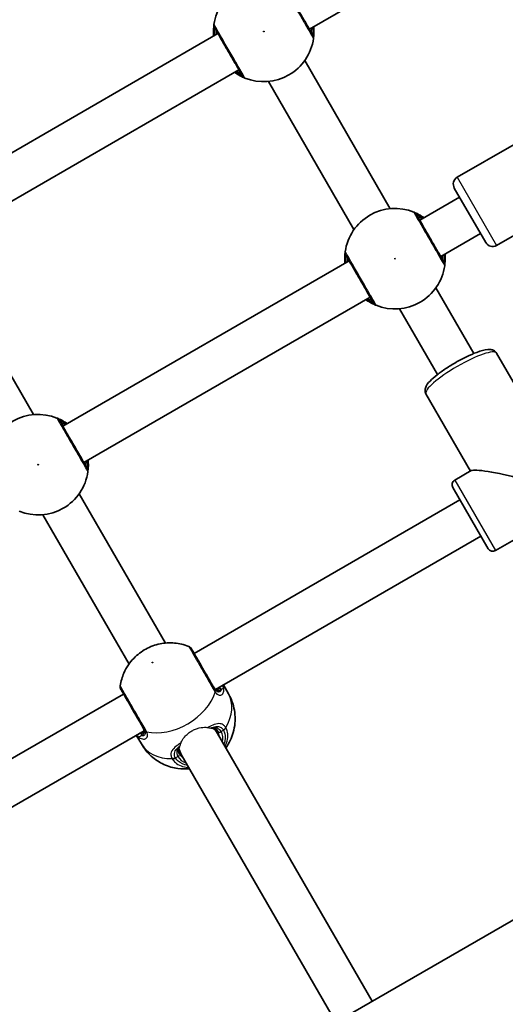
# Model space of a CAD drawing. Units: millimetres. Extents: x -4687 to 4897, y -4281 to 4578.
# Drawn here: x 2125 to 2310, y 1110 to 1486 of the extents above; entities that cross this region are included whole.
import ezdxf

# ---------------------------------------------------------------- set-up
doc = ezdxf.new("R2010")
doc.units = ezdxf.units.MM
doc.layers.add('Widoczne (ISO)', color=7, linetype='Continuous', lineweight=35)
doc.layers.add('Widoczne wąskie (ISO)', color=7, linetype='Continuous', lineweight=25)

msp = doc.modelspace()

# ---------------------------------------------------------------- linework, layer by layer
at = {"layer": 'Widoczne (ISO)'}
for p, q in [((2235.1, 1481.91), (2250.3, 1490.68)), ((2091.14, 1417.27), (2200.25, 1480.27)), ((2265.91, 1413.55), (2233.31, 1470.02)), ((2099.14, 1403.41), (2208.25, 1466.41)), ((2252.05, 1405.55), (2219.45, 1462.02)), ((2313.05, 1438), (2291.4, 1425.5)), ((2302.3, 1400.62), (2290.3, 1421.4)), ((2277.1, 1409.16), (2292.3, 1417.94)), ((2328.05, 1412.02), (2306.4, 1399.52)), ((2285.1, 1395.31), (2300.3, 1404.08)), ((2141.14, 1330.66), (2250.25, 1393.66)), ((2097.34, 1391.52), (2129.94, 1335.05)), ((2297.77, 1358.36), (2283.31, 1383.42)), ((2149.14, 1316.81), (2258.25, 1379.81)), ((2283.91, 1350.36), (2269.45, 1375.42)), ((2306.35, 1358.51), (2323.35, 1329.06)), ((2279.5, 1343.01), (2296.5, 1313.56)), ((2296.77, 1313.71), (2290.44, 1310.06)), ((2303.21, 1283.94), (2289.71, 1307.32)), ((2147.34, 1304.92), (2180.21, 1247.99)), ((2191.14, 1244.06), (2292.46, 1302.56)), ((2133.48, 1296.92), (2166.35, 1239.99)), ((2199.34, 1230.32), (2300.46, 1288.7)), ((2314.04, 1287.88), (2305.94, 1283.21)), ((1184.28, 490.99), (2504.1, 1252.99)), ((2202.3, 1232.03), (2204.23, 1228.69)), ((2062.96, 1170.06), (2164.29, 1228.56)), ((2070.96, 1156.2), (2172.08, 1214.59)), ((2169.13, 1212.88), (2171.06, 1209.54)), ((2199, 1215.44), (2200.09, 1213.55)), ((2200.09, 1213.55), (2259.02, 1111.49)), ((2185.14, 1207.44), (2186.23, 1205.55)), ((2186.23, 1205.55), (2245.16, 1103.49))]:
    msp.add_line(p, q, dxfattribs=at)
for centre, radius, start, end in [((2217.68, 1481.09), 19.15, 67.9796, 172.0204), ((2217.68, 1481.09), 19.15, 247.9796, 352.0204), ((2292.9, 1422.9), 3, 120, 210), ((2267.68, 1394.48), 19.15, 67.9796, 172.0204), ((2304.9, 1402.12), 3, 210, 300), ((2267.68, 1394.48), 19.15, 247.9796, 352.0204), ((2131.71, 1315.98), 19.15, 67.9796, 172.0204), ((2131.71, 1315.98), 19.15, 247.9796, 352.0204), ((2291.44, 1308.32), 2, 120, 210), ((2304.94, 1284.94), 2, 210, 300), ((2188.37, 1244.84), 2, 30, 68.1493), ((2164.99, 1231.34), 2, 171.8507, 210)]:
    msp.add_arc(centre, radius, start, end, dxfattribs=at)
for centre, major_axis, ratio, start_param, end_param in [((2317.68, 1307.88), (-21.07, 5.65), 0.099594, 4.811656, 6.183919), ((2193.16, 1209.55), (6.93, 4), 0.899684, 0, 0.375638), ((2193.16, 1209.55), (6.93, 4), 0.899684, 2.765955, 3.141593)]:
    msp.add_ellipse(centre, major_axis=major_axis, ratio=ratio, start_param=start_param, end_param=end_param, dxfattribs=at)
for points, knots in [([(2236.38, 1479.7), (2236.36, 1479.74), (2236.3, 1479.84), (2236.07, 1480.24), (2235.84, 1480.63), (2235.15, 1481.83), (2234.63, 1482.72), (2233.4, 1484.85), (2232.67, 1486.11), (2231.09, 1488.85), (2230.23, 1490.34), (2228.61, 1493.15), (2227.86, 1494.46), (2226.58, 1496.67), (2226.11, 1497.49), (2225.87, 1497.9), (2225.84, 1497.95), (2225.82, 1497.98)], [0, 0, 0, 0, 0.206308, 0.206308, 0.5364, 0.5364, 0.96552, 0.96552, 1.422771, 1.422771, 1.925821, 1.925821, 2.446576, 2.446576, 3.038238, 3.038238, 3.174755, 3.174755, 3.174755, 3.174755]), ([(2198.71, 1483.75), (2198.71, 1483.69), (2198.69, 1483.58), (2198.64, 1483.14), (2198.59, 1482.71), (2198.52, 1481.46), (2198.51, 1480.57), (2198.6, 1479.48), (2198.6, 1479.4), (2198.61, 1479.32)], [0, 0, 0, 0, 0.165681, 0.165681, 0.4307707, 0.4307707, 0.7633729, 0.7633729, 0.7893694, 0.7893694, 0.7893694, 0.7893694]), ([(2198.98, 1482.48), (2198.99, 1482.45), (2199.02, 1482.4), (2199.25, 1482.01), (2199.72, 1481.19), (2201.06, 1478.87), (2201.91, 1477.4), (2203.71, 1474.29), (2204.64, 1472.67), (2206.35, 1469.7), (2207.13, 1468.35), (2208.4, 1466.15), (2208.89, 1465.3), (2209.38, 1464.46), (2209.5, 1464.26), (2209.53, 1464.2)], [0, 0, 0, 0, 0.129537, 0.129537, 0.725375, 0.725375, 1.299703, 1.299703, 1.842753, 1.842753, 2.356937, 2.356937, 2.86021, 2.86021, 3.174755, 3.174755, 3.174755, 3.174755]), ([(2236.64, 1478.43), (2236.65, 1478.48), (2236.67, 1478.59), (2236.72, 1479.04), (2236.77, 1479.46), (2236.84, 1480.71), (2236.85, 1481.61), (2236.76, 1482.7), (2236.75, 1482.78), (2236.75, 1482.86)], [0, 0, 0, 0, 0.1656807, 0.1656807, 0.4307699, 0.4307699, 0.7633722, 0.7633722, 0.7893694, 0.7893694, 0.7893694, 0.7893694]), ([(2206.61, 1465.46), (2207.13, 1465.09), (2207.64, 1464.77), (2208.91, 1464.04), (2209.58, 1463.73), (2210.26, 1463.43), (2210.43, 1463.36), (2210.5, 1463.33)], [2.6169954, 2.6169954, 2.6169954, 2.6169954, 2.8233931, 2.8233931, 3.1821449, 3.1821449, 3.4063648, 3.4063648, 3.4063648, 3.4063648]), ([(2278.75, 1410.11), (2278.22, 1410.48), (2277.72, 1410.8), (2276.45, 1411.53), (2275.78, 1411.84), (2275.09, 1412.14), (2274.92, 1412.21), (2274.86, 1412.24)], [2.6168682, 2.6168682, 2.6168682, 2.6168682, 2.8232659, 2.8232659, 3.1820177, 3.1820177, 3.4062376, 3.4062376, 3.4062376, 3.4062376]), ([(2286.38, 1393.09), (2286.36, 1393.13), (2286.3, 1393.23), (2286.07, 1393.64), (2285.84, 1394.03), (2285.15, 1395.23), (2284.63, 1396.12), (2283.4, 1398.25), (2282.67, 1399.51), (2281.09, 1402.25), (2280.23, 1403.74), (2278.61, 1406.54), (2277.86, 1407.85), (2276.58, 1410.07), (2276.11, 1410.88), (2275.87, 1411.3), (2275.84, 1411.35), (2275.82, 1411.37)], [0, 0, 0, 0, 0.206308, 0.206308, 0.5364, 0.5364, 0.96552, 0.96552, 1.422771, 1.422771, 1.925821, 1.925821, 2.446576, 2.446576, 3.038238, 3.038238, 3.174755, 3.174755, 3.174755, 3.174755]), ([(2248.71, 1397.14), (2248.71, 1397.09), (2248.69, 1396.98), (2248.64, 1396.54), (2248.59, 1396.11), (2248.52, 1394.86), (2248.51, 1393.96), (2248.6, 1392.87), (2248.6, 1392.79), (2248.61, 1392.71)], [0, 0, 0, 0, 0.165681, 0.165681, 0.4307707, 0.4307707, 0.7633729, 0.7633729, 0.7893694, 0.7893694, 0.7893694, 0.7893694]), ([(2286.64, 1391.83), (2286.65, 1391.88), (2286.67, 1391.99), (2286.72, 1392.43), (2286.77, 1392.86), (2286.84, 1394.11), (2286.85, 1395.01), (2286.76, 1396.1), (2286.75, 1396.18), (2286.75, 1396.26)], [0, 0, 0, 0, 0.1656807, 0.1656807, 0.4307699, 0.4307699, 0.7633722, 0.7633722, 0.7893694, 0.7893694, 0.7893694, 0.7893694]), ([(2248.98, 1395.87), (2248.99, 1395.85), (2249.02, 1395.8), (2249.25, 1395.4), (2249.72, 1394.59), (2251.06, 1392.27), (2251.91, 1390.79), (2253.71, 1387.68), (2254.64, 1386.07), (2256.35, 1383.1), (2257.13, 1381.75), (2258.4, 1379.55), (2258.89, 1378.7), (2259.38, 1377.85), (2259.5, 1377.66), (2259.53, 1377.59)], [0, 0, 0, 0, 0.129537, 0.129537, 0.725375, 0.725375, 1.299703, 1.299703, 1.842753, 1.842753, 2.356937, 2.356937, 2.86021, 2.86021, 3.174755, 3.174755, 3.174755, 3.174755]), ([(2256.61, 1378.86), (2257.13, 1378.49), (2257.64, 1378.17), (2258.91, 1377.44), (2259.58, 1377.13), (2260.26, 1376.83), (2260.43, 1376.76), (2260.5, 1376.73)], [2.6169954, 2.6169954, 2.6169954, 2.6169954, 2.8233931, 2.8233931, 3.1821449, 3.1821449, 3.4063648, 3.4063648, 3.4063648, 3.4063648]), ([(2306.35, 1358.51), (2306.15, 1358.84), (2305.88, 1359.12), (2305.27, 1359.56), (2304.93, 1359.69), (2304.06, 1359.91), (2303.56, 1359.91), (2301.81, 1359.77), (2300.44, 1359.38), (2297.62, 1358.33), (2296.31, 1357.76), (2293.63, 1356.47), (2292.28, 1355.76), (2289.62, 1354.24), (2288.32, 1353.44), (2285.87, 1351.82), (2284.72, 1351), (2282.68, 1349.39), (2281.79, 1348.61), (2280.25, 1347.01), (2279.62, 1346.3), (2279.21, 1344.91), (2279.14, 1344.59), (2279.17, 1343.83), (2279.28, 1343.39), (2279.5, 1343.01)], [1.570796, 1.570796, 1.570796, 1.570796, 1.661571, 1.661571, 1.769869, 1.769869, 1.965256, 1.965256, 2.433272, 2.433272, 2.78036, 2.78036, 3.112451, 3.112451, 3.44144, 3.44144, 3.772475, 3.772475, 4.114155, 4.114155, 4.505451, 4.505451, 4.60846, 4.60846, 4.712389, 4.712389, 4.712389, 4.712389]), ([(2142.78, 1331.61), (2142.26, 1331.98), (2141.75, 1332.3), (2140.48, 1333.03), (2139.81, 1333.34), (2139.13, 1333.64), (2138.96, 1333.71), (2138.89, 1333.74)], [2.6168682, 2.6168682, 2.6168682, 2.6168682, 2.8232659, 2.8232659, 3.1820177, 3.1820177, 3.4062376, 3.4062376, 3.4062376, 3.4062376]), ([(2150.41, 1314.59), (2150.39, 1314.63), (2150.33, 1314.73), (2150.1, 1315.14), (2149.87, 1315.53), (2149.18, 1316.73), (2148.67, 1317.62), (2147.44, 1319.75), (2146.71, 1321.01), (2145.13, 1323.75), (2144.27, 1325.24), (2142.65, 1328.04), (2141.89, 1329.35), (2140.61, 1331.57), (2140.14, 1332.38), (2139.9, 1332.8), (2139.87, 1332.85), (2139.86, 1332.87)], [0, 0, 0, 0, 0.206308, 0.206308, 0.5364, 0.5364, 0.96552, 0.96552, 1.422771, 1.422771, 1.925821, 1.925821, 2.446576, 2.446576, 3.038238, 3.038238, 3.174755, 3.174755, 3.174755, 3.174755]), ([(2150.68, 1313.33), (2150.68, 1313.38), (2150.7, 1313.49), (2150.75, 1313.93), (2150.8, 1314.36), (2150.87, 1315.61), (2150.88, 1316.51), (2150.79, 1317.6), (2150.79, 1317.68), (2150.78, 1317.76)], [0, 0, 0, 0, 0.1656807, 0.1656807, 0.4307699, 0.4307699, 0.7633722, 0.7633722, 0.7893694, 0.7893694, 0.7893694, 0.7893694]), ([(2189.12, 1246.7), (2187.23, 1247.46), (2185.41, 1247.84), (2181.7, 1248.18), (2179.87, 1248.03), (2176.21, 1247.29), (2174.44, 1246.62), (2171.11, 1244.8), (2169.56, 1243.64), (2166.71, 1240.66), (2165.4, 1238.84), (2163.77, 1235.07), (2163.27, 1233.45), (2163.01, 1231.63)], [2.077795, 2.077795, 2.077795, 2.077795, 2.357419, 2.357419, 2.69711, 2.69711, 3.107815, 3.107815, 3.533334, 3.533334, 3.952889, 3.952889, 4.20539, 4.20539, 4.20539, 4.20539]), ([(2198.87, 1230.67), (2198.61, 1231.12), (2198.33, 1231.6), (2197.55, 1232.95), (2197.03, 1233.85), (2195.79, 1235.99), (2195.06, 1237.26), (2193.61, 1239.77), (2192.9, 1241), (2191.61, 1243.24), (2191.05, 1244.21), (2190.3, 1245.5), (2190.11, 1245.84), (2190.11, 1245.84)], [0, 0, 0, 0, 0.206308, 0.206308, 0.5364, 0.5364, 0.96552, 0.96552, 1.422771, 1.422771, 1.925821, 1.925821, 2.419939, 2.419939, 2.419939, 2.419939]), ([(2198.49, 1231.31), (2198.65, 1231.05), (2198.81, 1230.83), (2199.11, 1230.49), (2199.25, 1230.38), (2199.5, 1230.22), (2199.61, 1230.18), (2199.79, 1230.14), (2199.88, 1230.14), (2200.04, 1230.17), (2200.13, 1230.2), (2200.21, 1230.25)], [6.2734229, 6.2734229, 6.2734229, 6.2734229, 6.4289397, 6.4289397, 6.5844564, 6.5844564, 6.7399732, 6.7399732, 6.89549, 6.89549, 7.0510067, 7.0510067, 7.0510067, 7.0510067]), ([(2163.26, 1230.34), (2163.26, 1230.34), (2163.5, 1229.93), (2164.39, 1228.38), (2165.04, 1227.25), (2166.55, 1224.64), (2167.39, 1223.19), (2169.08, 1220.25), (2169.93, 1218.78), (2171.18, 1216.63), (2171.63, 1215.85), (2172.02, 1215.17)], [0.754817, 0.754817, 0.754817, 0.754817, 1.299703, 1.299703, 1.842753, 1.842753, 2.356937, 2.356937, 2.86021, 2.86021, 3.174755, 3.174755, 3.174755, 3.174755]), ([(2203.25, 1208.08), (2203.84, 1208.92), (2204.4, 1209.84), (2205.78, 1212.73), (2206.49, 1214.93), (2206.89, 1219.54), (2206.74, 1221.79), (2205.72, 1225.65), (2205.07, 1227.22), (2204.23, 1228.69)], [6.8584173, 6.8584173, 6.8584173, 6.8584173, 7.0522245, 7.0522245, 7.3953392, 7.3953392, 7.6659679, 7.6659679, 7.8539816, 7.8539816, 7.8539816, 7.8539816]), ([(2171.71, 1213.79), (2171.8, 1213.84), (2171.87, 1213.9), (2171.97, 1214.03), (2172.01, 1214.1), (2172.07, 1214.28), (2172.09, 1214.4), (2172.08, 1214.69), (2172.05, 1214.87), (2171.91, 1215.3), (2171.8, 1215.55), (2171.65, 1215.81)], [5.4958557, 5.4958557, 5.4958557, 5.4958557, 5.6513725, 5.6513725, 5.8068893, 5.8068893, 5.9624061, 5.9624061, 6.1179229, 6.1179229, 6.2734397, 6.2734397, 6.2734397, 6.2734397]), ([(2200.21, 1214.34), (2200.05, 1214.62), (2199.87, 1214.85), (2199.5, 1215.19), (2199.32, 1215.31), (2198.92, 1215.48), (2198.71, 1215.53), (2198.28, 1215.57), (2198.09, 1215.56), (2197.87, 1215.53)], [6.2734397, 6.2734397, 6.2734397, 6.2734397, 6.4476528, 6.4476528, 6.6218659, 6.6218659, 6.7960791, 6.7960791, 6.9301112, 6.9301112, 6.9301112, 6.9301112]), ([(2171.06, 1209.54), (2172.07, 1207.78), (2173.38, 1206.19), (2176.33, 1203.53), (2177.98, 1202.49), (2181.45, 1200.89), (2183.26, 1200.42), (2186.54, 1199.96), (2188.02, 1199.95), (2189.39, 1200.08)], [4.712389, 4.712389, 4.712389, 4.712389, 4.9386649, 4.9386649, 5.17633, 5.17633, 5.4479145, 5.4479145, 5.7079533, 5.7079533, 5.7079533, 5.7079533]), ([(2185.63, 1208.46), (2185.5, 1208.29), (2185.39, 1208.12), (2185.21, 1207.74), (2185.15, 1207.53), (2185.1, 1207.1), (2185.11, 1206.88), (2185.22, 1206.39), (2185.33, 1206.12), (2185.49, 1205.84)], [5.6167681, 5.6167681, 5.6167681, 5.6167681, 5.7508003, 5.7508003, 5.9250134, 5.9250134, 6.0992265, 6.0992265, 6.2734397, 6.2734397, 6.2734397, 6.2734397])]:
    msp.add_open_spline(points, degree=3, knots=knots, dxfattribs=at)
at = {"layer": 'Widoczne wąskie (ISO)'}
for p, q in [((2291.4, 1425.5), (2306.4, 1399.52)), ((2290.44, 1310.06), (2305.94, 1283.21)), ((2201.43, 1214.23), (2202.36, 1214.77)), ((2184.04, 1204.19), (2184.98, 1204.73))]:
    msp.add_line(p, q, dxfattribs=at)
for centre in [(2217.68, 1481.09), (2267.68, 1394.48), (2131.71, 1315.98)]:
    msp.add_circle(centre, 0.15, dxfattribs=at)
for centre, major_axis, ratio, start_param, end_param in [((2200.69, 1483.47), (-1.98, 0.28), 0.996464, 0, 0.664588), ((2200.71, 1483.48), (-1.73, -1), 0.997769, 5.61859, 6.283185), ((2234.65, 1478.7), (1.73, 1), 0.997769, 5.61859, 6.283185), ((2234.66, 1478.71), (1.98, -0.28), 0.996464, 0, 0.664588), ((2211.25, 1465.19), (-0.75, -1.85), 0.996464, 5.618598, 6.283185), ((2211.26, 1465.2), (-1.73, -1), 0.997769, 0, 0.664596), ((2274.09, 1410.37), (1.73, 1), 0.997769, 0, 0.664596), ((2274.11, 1410.38), (0.75, 1.85), 0.996464, 5.618598, 6.283185), ((2250.69, 1396.87), (-1.98, 0.28), 0.996464, 0, 0.664588), ((2250.71, 1396.87), (-1.73, -1), 0.997769, 5.61859, 6.283185), ((2284.65, 1392.09), (1.73, 1), 0.997769, 5.61859, 6.283185), ((2284.66, 1392.1), (1.98, -0.28), 0.996464, 0, 0.664588), ((2261.25, 1378.59), (-0.75, -1.85), 0.996464, 5.618598, 6.283185), ((2261.26, 1378.59), (-1.73, -1), 0.997769, 0, 0.664596), ((2292.92, 1350.76), (-13.42, -7.75), 0.197232, 3.141593, 6.283185), ((2138.13, 1331.87), (1.73, 1), 0.997769, 0, 0.664596), ((2138.14, 1331.88), (0.75, 1.85), 0.996464, 5.618598, 6.283185), ((2148.68, 1313.59), (1.73, 1), 0.997769, 5.61859, 6.283185), ((2148.7, 1313.6), (1.98, -0.28), 0.996464, 0, 0.664588), ((2201.48, 1230.86), (0.99, 0.142), 0.892598, 0.282906, 1.145756), ((2181.96, 1228.95), (16.58, 9.58), 0.707107, 3.804461, 5.620317), ((2197.13, 1229.67), (1.73, 1), 0.658319, 5.61859, 6.283185), ((2197.4, 1229.25), (1.65, 1.13), 0.751438, 5.563034, 6.227622), ((2201.03, 1229.61), (-0.656, 0.755), 0.904891, 4.964601, 6.071569), ((2187.64, 1219.11), (16.58, 9.57), 0.707107, 5.37679, 6.283185), ((2170.55, 1213), (-0.618, -0.786), 0.892598, 5.137429, 6.00028), ((2171.85, 1212.77), (-0.326, 0.946), 0.904891, 0.211616, 1.318584), ((2173.75, 1216.17), (-1.73, -1), 0.658319, 0, 0.664596), ((2173.98, 1215.73), (-1.81, -0.86), 0.751438, 0.055564, 0.720151), ((2192.85, 1210.09), (7.36, 4.25), 0.707107, 5.938484, 6.283185), ((2201.08, 1214.84), (-0.866, -0.5), 0.707107, 0, 1.570796), ((2193.2, 1209.48), (8.23, 4.75), 0.707107, 5.713564, 6.283185), ((2201.57, 1216.13), (1.7, 1.05), 0.718873, 4.689907, 5.354493), ((2201.65, 1215.99), (1.76, 0.95), 0.706937, 4.73432, 5.398908), ((2187.64, 1219.11), (-16.58, -9.57), 0.707107, 0, 0.906395), ((2184.62, 1205.34), (0.866, 0.5), 0.707107, 4.712389, 6.283185), ((2193.2, 1209.48), (-8.23, -4.75), 0.707107, 0, 0.569621), ((2192.85, 1210.09), (-7.36, -4.25), 0.707107, 0, 0.344701), ((2183.26, 1205.56), (-1.76, -0.95), 0.718873, 0.928692, 1.593278), ((2183.34, 1205.42), (-1.7, -1.05), 0.706937, 0.884278, 1.548865)]:
    msp.add_ellipse(centre, major_axis=major_axis, ratio=ratio, start_param=start_param, end_param=end_param, dxfattribs=at)
msp.add_ellipse((2175.24, 1240.59), major_axis=(0.13, 0.075), ratio=0.707107, dxfattribs=at)
for points, knots in [([(2224.84, 1498.83), (2224.86, 1498.8), (2224.89, 1498.74), (2225.16, 1498.28), (2225.68, 1497.37), (2227.11, 1494.9), (2227.95, 1493.43), (2229.76, 1490.3), (2230.72, 1488.64), (2232.49, 1485.58), (2233.3, 1484.18), (2234.67, 1481.8), (2235.25, 1480.8), (2236.02, 1479.46), (2236.28, 1479.02), (2236.54, 1478.57), (2236.6, 1478.46), (2236.62, 1478.42)], [-3.174755, -3.174755, -3.174755, -3.174755, -3.038238, -3.038238, -2.446576, -2.446576, -1.925821, -1.925821, -1.422771, -1.422771, -0.96552, -0.96552, -0.5364, -0.5364, -0.206308, -0.206308, 0, 0, 0, 0]), ([(2198.73, 1483.76), (2198.73, 1483.76), (2198.72, 1483.77), (2198.72, 1483.76), (2198.71, 1483.76), (2198.71, 1483.75)], [-0.07008301, -0.07008301, -0.07008301, -0.07008301, -0.03504151, -0.03504151, 0, 0, 0, 0]), ([(2210.52, 1463.34), (2210.48, 1463.41), (2210.35, 1463.63), (2209.8, 1464.58), (2209.25, 1465.53), (2207.84, 1467.98), (2206.97, 1469.5), (2205.06, 1472.81), (2204.01, 1474.61), (2202.01, 1478.08), (2201.06, 1479.73), (2199.56, 1482.32), (2199.03, 1483.23), (2198.78, 1483.67), (2198.75, 1483.73), (2198.73, 1483.76)], [-3.174755, -3.174755, -3.174755, -3.174755, -2.86021, -2.86021, -2.356937, -2.356937, -1.842753, -1.842753, -1.299703, -1.299703, -0.725375, -0.725375, -0.129537, -0.129537, 0, 0, 0, 0]), ([(2199.02, 1479.55), (2198.96, 1480.15), (2198.94, 1480.67), (2198.92, 1481.59), (2198.94, 1481.95), (2198.96, 1482.33), (2198.96, 1482.43), (2198.96, 1482.47)], [-0.672818, -0.672818, -0.672818, -0.672818, -0.4307707, -0.4307707, -0.165681, -0.165681, 0, 0, 0, 0]), ([(2198.96, 1482.47), (2198.96, 1482.48), (2198.97, 1482.48), (2198.97, 1482.49), (2198.97, 1482.48), (2198.98, 1482.48)], [0, 0, 0, 0, 0.03504151, 0.03504151, 0.07008301, 0.07008301, 0.07008301, 0.07008301]), ([(2235.85, 1480.61), (2235.85, 1480.61), (2235.86, 1480.66), (2235.88, 1480.89), (2235.9, 1481.15), (2235.94, 1481.76), (2235.96, 1482.07), (2235.98, 1482.41)], [6.2734229, 6.2734229, 6.2734229, 6.2734229, 6.4200186, 6.4200186, 6.6545718, 6.6545718, 6.8286863, 6.8286863, 6.8286863, 6.8286863]), ([(2236.33, 1482.62), (2236.39, 1482.03), (2236.42, 1481.5), (2236.43, 1480.59), (2236.42, 1480.22), (2236.4, 1479.84), (2236.39, 1479.75), (2236.39, 1479.7)], [-0.672818, -0.672818, -0.672818, -0.672818, -0.4307699, -0.4307699, -0.1656807, -0.1656807, 0, 0, 0, 0]), ([(2199.5, 1481.56), (2199.5, 1481.56), (2199.5, 1481.52), (2199.48, 1481.28), (2199.46, 1481.03), (2199.42, 1480.42), (2199.4, 1480.11), (2199.38, 1479.76)], [12.5468793, 12.5468793, 12.5468793, 12.5468793, 12.6933797, 12.6933797, 12.9277802, 12.9277802, 13.1021428, 13.1021428, 13.1021428, 13.1021428]), ([(2236.39, 1479.7), (2236.39, 1479.7), (2236.39, 1479.69), (2236.39, 1479.69), (2236.38, 1479.69), (2236.38, 1479.7)], [0, 0, 0, 0, 0.03504151, 0.03504151, 0.07008301, 0.07008301, 0.07008301, 0.07008301]), ([(2236.62, 1478.42), (2236.63, 1478.41), (2236.63, 1478.41), (2236.64, 1478.41), (2236.64, 1478.42), (2236.64, 1478.43)], [-0.07008301, -0.07008301, -0.07008301, -0.07008301, -0.03504151, -0.03504151, 0, 0, 0, 0]), ([(2209.52, 1464.19), (2209.46, 1464.22), (2209.33, 1464.28), (2208.76, 1464.58), (2208.21, 1464.89), (2207.38, 1465.45), (2207.2, 1465.57), (2207.02, 1465.7)], [-3.4063648, -3.4063648, -3.4063648, -3.4063648, -3.1821449, -3.1821449, -2.8233931, -2.8233931, -2.7335468, -2.7335468, -2.7335468, -2.7335468]), ([(2207.38, 1465.9), (2207.64, 1465.77), (2207.88, 1465.65), (2208.67, 1465.26), (2209, 1465.11), (2209, 1465.11)], [5.7181762, 5.7181762, 5.7181762, 5.7181762, 5.8665698, 5.8665698, 6.2734397, 6.2734397, 6.2734397, 6.2734397]), ([(2209.53, 1464.2), (2209.54, 1464.19), (2209.54, 1464.19), (2209.53, 1464.18), (2209.53, 1464.19), (2209.52, 1464.19)], [0, 0, 0, 0, 0.03504151, 0.03504151, 0.07008301, 0.07008301, 0.07008301, 0.07008301]), ([(2210.5, 1463.33), (2210.51, 1463.33), (2210.51, 1463.33), (2210.52, 1463.33), (2210.52, 1463.34), (2210.52, 1463.34)], [-0.07008301, -0.07008301, -0.07008301, -0.07008301, -0.03504151, -0.03504151, 0, 0, 0, 0]), ([(2274.86, 1412.24), (2274.85, 1412.24), (2274.84, 1412.24), (2274.84, 1412.24), (2274.84, 1412.23), (2274.84, 1412.23)], [-0.07008301, -0.07008301, -0.07008301, -0.07008301, -0.03504151, -0.03504151, 0, 0, 0, 0]), ([(2274.84, 1412.23), (2274.86, 1412.2), (2274.89, 1412.14), (2275.16, 1411.68), (2275.68, 1410.77), (2277.11, 1408.29), (2277.95, 1406.83), (2279.76, 1403.7), (2280.72, 1402.04), (2282.49, 1398.98), (2283.3, 1397.57), (2284.67, 1395.19), (2285.25, 1394.2), (2286.02, 1392.86), (2286.28, 1392.42), (2286.54, 1391.97), (2286.6, 1391.86), (2286.62, 1391.82)], [-3.174755, -3.174755, -3.174755, -3.174755, -3.038238, -3.038238, -2.446576, -2.446576, -1.925821, -1.925821, -1.422771, -1.422771, -0.96552, -0.96552, -0.5364, -0.5364, -0.206308, -0.206308, 0, 0, 0, 0]), ([(2275.82, 1411.37), (2275.82, 1411.38), (2275.82, 1411.38), (2275.82, 1411.39), (2275.83, 1411.39), (2275.84, 1411.38)], [0, 0, 0, 0, 0.03504151, 0.03504151, 0.07008301, 0.07008301, 0.07008301, 0.07008301]), ([(2275.84, 1411.38), (2275.89, 1411.36), (2276.03, 1411.29), (2276.59, 1410.99), (2277.14, 1410.68), (2277.98, 1410.12), (2278.15, 1410), (2278.33, 1409.87)], [-3.4062376, -3.4062376, -3.4062376, -3.4062376, -3.1820177, -3.1820177, -2.8232659, -2.8232659, -2.7334197, -2.7334197, -2.7334197, -2.7334197]), ([(2277.98, 1409.67), (2277.91, 1409.7), (2277.84, 1409.74), (2277.05, 1410.14), (2276.55, 1410.37), (2276.37, 1410.45), (2276.35, 1410.46), (2276.35, 1410.46)], [5.7181595, 5.7181595, 5.7181595, 5.7181595, 5.7561789, 5.7561789, 6.1839076, 6.1839076, 6.2734229, 6.2734229, 6.2734229, 6.2734229]), ([(2248.73, 1397.15), (2248.73, 1397.16), (2248.72, 1397.16), (2248.72, 1397.16), (2248.71, 1397.15), (2248.71, 1397.14)], [-0.07008301, -0.07008301, -0.07008301, -0.07008301, -0.03504151, -0.03504151, 0, 0, 0, 0]), ([(2260.52, 1376.74), (2260.48, 1376.81), (2260.35, 1377.03), (2259.8, 1377.98), (2259.25, 1378.93), (2257.84, 1381.38), (2256.97, 1382.89), (2255.06, 1386.2), (2254.01, 1388.01), (2252.01, 1391.48), (2251.06, 1393.12), (2249.56, 1395.72), (2249.03, 1396.63), (2248.78, 1397.07), (2248.75, 1397.12), (2248.73, 1397.15)], [-3.174755, -3.174755, -3.174755, -3.174755, -2.86021, -2.86021, -2.356937, -2.356937, -1.842753, -1.842753, -1.299703, -1.299703, -0.725375, -0.725375, -0.129537, -0.129537, 0, 0, 0, 0]), ([(2286.33, 1396.02), (2286.39, 1395.42), (2286.42, 1394.9), (2286.43, 1393.99), (2286.42, 1393.62), (2286.4, 1393.24), (2286.39, 1393.15), (2286.39, 1393.1)], [-0.672818, -0.672818, -0.672818, -0.672818, -0.4307699, -0.4307699, -0.1656807, -0.1656807, 0, 0, 0, 0]), ([(2249.02, 1392.95), (2248.96, 1393.54), (2248.94, 1394.07), (2248.92, 1394.98), (2248.94, 1395.35), (2248.96, 1395.73), (2248.96, 1395.82), (2248.96, 1395.87)], [-0.672818, -0.672818, -0.672818, -0.672818, -0.4307707, -0.4307707, -0.165681, -0.165681, 0, 0, 0, 0]), ([(2248.96, 1395.87), (2248.96, 1395.88), (2248.97, 1395.88), (2248.97, 1395.88), (2248.97, 1395.88), (2248.98, 1395.87)], [0, 0, 0, 0, 0.03504151, 0.03504151, 0.07008301, 0.07008301, 0.07008301, 0.07008301]), ([(2249.5, 1394.96), (2249.5, 1394.96), (2249.5, 1394.92), (2249.48, 1394.68), (2249.46, 1394.42), (2249.42, 1393.82), (2249.4, 1393.51), (2249.38, 1393.16)], [12.5468793, 12.5468793, 12.5468793, 12.5468793, 12.6933797, 12.6933797, 12.9277802, 12.9277802, 13.1021428, 13.1021428, 13.1021428, 13.1021428]), ([(2285.85, 1394.01), (2285.85, 1394.01), (2285.86, 1394.05), (2285.88, 1394.29), (2285.9, 1394.55), (2285.94, 1395.15), (2285.96, 1395.46), (2285.98, 1395.81)], [6.2734229, 6.2734229, 6.2734229, 6.2734229, 6.4200186, 6.4200186, 6.6545718, 6.6545718, 6.8286863, 6.8286863, 6.8286863, 6.8286863]), ([(2286.39, 1393.1), (2286.39, 1393.09), (2286.39, 1393.09), (2286.39, 1393.09), (2286.38, 1393.09), (2286.38, 1393.09)], [0, 0, 0, 0, 0.03504151, 0.03504151, 0.07008301, 0.07008301, 0.07008301, 0.07008301]), ([(2286.62, 1391.82), (2286.63, 1391.81), (2286.63, 1391.81), (2286.64, 1391.81), (2286.64, 1391.82), (2286.64, 1391.83)], [-0.07008301, -0.07008301, -0.07008301, -0.07008301, -0.03504151, -0.03504151, 0, 0, 0, 0]), ([(2259.52, 1377.59), (2259.46, 1377.61), (2259.33, 1377.68), (2258.76, 1377.98), (2258.21, 1378.29), (2257.38, 1378.84), (2257.2, 1378.97), (2257.02, 1379.1)], [-3.4063648, -3.4063648, -3.4063648, -3.4063648, -3.1821449, -3.1821449, -2.8233931, -2.8233931, -2.7335468, -2.7335468, -2.7335468, -2.7335468]), ([(2257.38, 1379.3), (2257.64, 1379.17), (2257.88, 1379.05), (2258.67, 1378.66), (2259, 1378.51), (2259, 1378.51)], [5.7181762, 5.7181762, 5.7181762, 5.7181762, 5.8665698, 5.8665698, 6.2734397, 6.2734397, 6.2734397, 6.2734397]), ([(2259.53, 1377.59), (2259.54, 1377.59), (2259.54, 1377.58), (2259.53, 1377.58), (2259.53, 1377.58), (2259.52, 1377.59)], [0, 0, 0, 0, 0.03504151, 0.03504151, 0.07008301, 0.07008301, 0.07008301, 0.07008301]), ([(2260.5, 1376.73), (2260.51, 1376.73), (2260.51, 1376.73), (2260.52, 1376.73), (2260.52, 1376.73), (2260.52, 1376.74)], [-0.07008301, -0.07008301, -0.07008301, -0.07008301, -0.03504151, -0.03504151, 0, 0, 0, 0]), ([(2138.89, 1333.74), (2138.88, 1333.74), (2138.88, 1333.74), (2138.87, 1333.74), (2138.87, 1333.73), (2138.87, 1333.73)], [-0.07008301, -0.07008301, -0.07008301, -0.07008301, -0.03504151, -0.03504151, 0, 0, 0, 0]), ([(2138.87, 1333.73), (2138.89, 1333.7), (2138.93, 1333.64), (2139.19, 1333.18), (2139.72, 1332.27), (2141.14, 1329.79), (2141.99, 1328.33), (2143.8, 1325.2), (2144.75, 1323.54), (2146.52, 1320.48), (2147.33, 1319.07), (2148.71, 1316.69), (2149.28, 1315.7), (2150.05, 1314.36), (2150.31, 1313.92), (2150.57, 1313.47), (2150.63, 1313.36), (2150.66, 1313.32)], [-3.174755, -3.174755, -3.174755, -3.174755, -3.038238, -3.038238, -2.446576, -2.446576, -1.925821, -1.925821, -1.422771, -1.422771, -0.96552, -0.96552, -0.5364, -0.5364, -0.206308, -0.206308, 0, 0, 0, 0]), ([(2139.86, 1332.87), (2139.85, 1332.88), (2139.85, 1332.88), (2139.86, 1332.89), (2139.86, 1332.89), (2139.87, 1332.88)], [0, 0, 0, 0, 0.03504151, 0.03504151, 0.07008301, 0.07008301, 0.07008301, 0.07008301]), ([(2139.87, 1332.88), (2139.93, 1332.86), (2140.06, 1332.79), (2140.63, 1332.49), (2141.18, 1332.18), (2142.01, 1331.62), (2142.19, 1331.5), (2142.37, 1331.37)], [-3.4062376, -3.4062376, -3.4062376, -3.4062376, -3.1820177, -3.1820177, -2.8232659, -2.8232659, -2.7334197, -2.7334197, -2.7334197, -2.7334197]), ([(2142.01, 1331.17), (2141.94, 1331.2), (2141.88, 1331.24), (2141.09, 1331.64), (2140.58, 1331.87), (2140.4, 1331.95), (2140.39, 1331.96), (2140.39, 1331.96)], [5.7181595, 5.7181595, 5.7181595, 5.7181595, 5.7561789, 5.7561789, 6.1839076, 6.1839076, 6.2734229, 6.2734229, 6.2734229, 6.2734229]), ([(2149.89, 1315.51), (2149.89, 1315.51), (2149.89, 1315.55), (2149.91, 1315.79), (2149.93, 1316.05), (2149.97, 1316.65), (2149.99, 1316.96), (2150.01, 1317.31)], [6.2734229, 6.2734229, 6.2734229, 6.2734229, 6.4200186, 6.4200186, 6.6545718, 6.6545718, 6.8286863, 6.8286863, 6.8286863, 6.8286863]), ([(2150.37, 1317.52), (2150.43, 1316.92), (2150.45, 1316.4), (2150.47, 1315.49), (2150.45, 1315.12), (2150.43, 1314.74), (2150.43, 1314.65), (2150.43, 1314.6)], [-0.672818, -0.672818, -0.672818, -0.672818, -0.4307699, -0.4307699, -0.1656807, -0.1656807, 0, 0, 0, 0]), ([(2150.43, 1314.6), (2150.43, 1314.59), (2150.42, 1314.59), (2150.42, 1314.59), (2150.42, 1314.59), (2150.41, 1314.59)], [0, 0, 0, 0, 0.03504151, 0.03504151, 0.07008301, 0.07008301, 0.07008301, 0.07008301]), ([(2150.66, 1313.32), (2150.66, 1313.31), (2150.67, 1313.31), (2150.67, 1313.31), (2150.68, 1313.32), (2150.68, 1313.33)], [-0.07008301, -0.07008301, -0.07008301, -0.07008301, -0.03504151, -0.03504151, 0, 0, 0, 0]), ([(2189.12, 1246.7), (2189.12, 1246.7), (2189.34, 1246.32), (2190.17, 1244.87), (2190.79, 1243.79), (2192.24, 1241.29), (2193.03, 1239.91), (2194.65, 1237.11), (2195.47, 1235.7), (2196.85, 1233.31), (2197.43, 1232.3), (2198.3, 1230.8), (2198.61, 1230.25), (2198.9, 1229.75)], [-2.419939, -2.419939, -2.419939, -2.419939, -1.925821, -1.925821, -1.422771, -1.422771, -0.96552, -0.96552, -0.5364, -0.5364, -0.206308, -0.206308, 0, 0, 0, 0]), ([(2172.79, 1214.68), (2172.35, 1215.44), (2171.85, 1216.31), (2170.46, 1218.72), (2169.51, 1220.36), (2167.62, 1223.64), (2166.69, 1225.27), (2165, 1228.18), (2164.28, 1229.44), (2163.28, 1231.16), (2163.01, 1231.63), (2163.01, 1231.63)], [-3.174755, -3.174755, -3.174755, -3.174755, -2.86021, -2.86021, -2.356937, -2.356937, -1.842753, -1.842753, -1.299703, -1.299703, -0.754817, -0.754817, -0.754817, -0.754817]), ([(2198.49, 1231.31), (2198.65, 1231.04), (2198.82, 1230.8), (2199.28, 1230.28), (2199.57, 1230.07), (2200.24, 1229.8), (2200.62, 1229.82), (2201.17, 1230.06), (2201.36, 1230.19), (2201.53, 1230.37)], [6.2734229, 6.2734229, 6.2734229, 6.2734229, 6.4200186, 6.4200186, 6.6545718, 6.6545718, 6.9594909, 6.9594909, 7.1444886, 7.1444886, 7.1444886, 7.1444886]), ([(2199.2, 1229.28), (2199.41, 1228.99), (2199.63, 1228.74), (2200.22, 1228.25), (2200.61, 1228.1), (2201.41, 1228.07), (2201.81, 1228.29), (2202.34, 1229.03), (2202.49, 1229.51), (2202.53, 1230.44), (2202.49, 1230.83), (2202.4, 1231.25)], [0, 0, 0, 0, 0.165681, 0.165681, 0.43077, 0.43077, 0.763372, 0.763372, 1.062687, 1.062687, 1.257781, 1.257781, 1.257781, 1.257781]), ([(2201.02, 1231.29), (2201, 1231.17), (2200.97, 1231.05), (2200.83, 1230.76), (2200.7, 1230.61), (2200.53, 1230.47)], [0.0908671, 0.0908671, 0.0908671, 0.0908671, 0.194442, 0.194442, 0.3476944, 0.3476944, 0.3476944, 0.3476944]), ([(2201.53, 1230.37), (2201.79, 1230.45), (2201.99, 1230.55), (2202.32, 1230.82), (2202.41, 1231.01), (2202.4, 1231.25)], [-0.3476944, -0.3476944, -0.3476944, -0.3476944, -0.194442, -0.194442, 0, 0, 0, 0]), ([(2199.09, 1230.31), (2199.05, 1230.36), (2199.02, 1230.42), (2198.94, 1230.54), (2198.9, 1230.6), (2198.87, 1230.67)], [0, 0, 0, 0, 0.03504151, 0.03504151, 0.07008301, 0.07008301, 0.07008301, 0.07008301]), ([(2198.9, 1229.75), (2198.95, 1229.67), (2199, 1229.59), (2199.1, 1229.43), (2199.15, 1229.36), (2199.2, 1229.28)], [-0.07008301, -0.07008301, -0.07008301, -0.07008301, -0.03504151, -0.03504151, 0, 0, 0, 0]), ([(2201.53, 1230.37), (2201.49, 1230.15), (2201.42, 1229.95), (2201.14, 1229.45), (2200.85, 1229.27), (2200.23, 1229.29), (2199.93, 1229.43), (2199.45, 1229.85), (2199.26, 1230.06), (2199.09, 1230.31)], [-0.9238247, -0.9238247, -0.9238247, -0.9238247, -0.7633722, -0.7633722, -0.4307699, -0.4307699, -0.1656807, -0.1656807, 0, 0, 0, 0]), ([(2186.16, 1209.93), (2186.23, 1210.14), (2186.32, 1210.34), (2186.75, 1211.22), (2187.25, 1211.96), (2188.25, 1213.01), (2188.62, 1213.35), (2189.42, 1213.97), (2189.85, 1214.26), (2190.74, 1214.78), (2191.2, 1215), (2192.15, 1215.38), (2192.62, 1215.54), (2194.03, 1215.87), (2194.92, 1215.94), (2195.9, 1215.87), (2196.12, 1215.84), (2196.33, 1215.81)], [0.703725, 0.703725, 0.703725, 0.703725, 0.792378, 0.792378, 1.100122, 1.100122, 1.253994, 1.253994, 1.407866, 1.407866, 1.561738, 1.561738, 1.71561, 1.71561, 2.023354, 2.023354, 2.112007, 2.112007, 2.112007, 2.112007]), ([(2203.2, 1215.78), (2203, 1216.11), (2202.77, 1216.38), (2202.1, 1216.96), (2201.63, 1217.18), (2200.44, 1217.36), (2199.68, 1217.24), (2198.11, 1216.7), (2197.32, 1216.33), (2196.44, 1215.86), (2196.38, 1215.84), (2196.33, 1215.81)], [0, 0, 0, 0, 0.164774, 0.164774, 0.428413, 0.428413, 0.76194, 0.76194, 1.048751, 1.048751, 1.067174, 1.067174, 1.067174, 1.067174]), ([(2197.49, 1215.59), (2197.8, 1215.71), (2198.1, 1215.83), (2199.15, 1216.16), (2199.85, 1216.26), (2200.92, 1216.09), (2201.34, 1215.9), (2201.92, 1215.4), (2202.12, 1215.16), (2202.29, 1214.89)], [-0.8876613, -0.8876613, -0.8876613, -0.8876613, -0.7619401, -0.7619401, -0.4284126, -0.4284126, -0.1647741, -0.1647741, 0, 0, 0, 0]), ([(2169.76, 1212.4), (2170.31, 1211.9), (2170.89, 1211.56), (2171.97, 1211.31), (2172.46, 1211.37), (2173.2, 1211.88), (2173.42, 1212.36), (2173.37, 1213.33), (2173.26, 1213.75), (2173.05, 1214.19)], [2.148584, 2.148584, 2.148584, 2.148584, 2.4923, 2.4923, 2.823393, 2.823393, 3.182145, 3.182145, 3.406365, 3.406365, 3.406365, 3.406365]), ([(2169.76, 1212.4), (2169.96, 1212.27), (2170.17, 1212.25), (2170.57, 1212.4), (2170.75, 1212.54), (2170.95, 1212.72)], [-0.3476942, -0.3476942, -0.3476942, -0.3476942, -0.1506449, -0.1506449, 0, 0, 0, 0]), ([(2171.36, 1213.63), (2171.16, 1213.55), (2170.96, 1213.52), (2170.65, 1213.54), (2170.52, 1213.56), (2170.4, 1213.61)], [0, 0, 0, 0, 0.1506449, 0.1506449, 0.2568272, 0.2568272, 0.2568272, 0.2568272]), ([(2170.95, 1212.72), (2171.03, 1212.74), (2171.11, 1212.76), (2171.66, 1212.97), (2172.01, 1213.33), (2172.24, 1214.37), (2172.09, 1215.05), (2171.65, 1215.81)], [5.402374, 5.402374, 5.402374, 5.402374, 5.4650782, 5.4650782, 5.8665698, 5.8665698, 6.2734397, 6.2734397, 6.2734397, 6.2734397]), ([(2172.22, 1214.8), (2172.4, 1214.42), (2172.5, 1214.07), (2172.56, 1213.28), (2172.4, 1212.91), (2171.82, 1212.56), (2171.42, 1212.55), (2170.97, 1212.71), (2170.96, 1212.71), (2170.95, 1212.72)], [-3.4063648, -3.4063648, -3.4063648, -3.4063648, -3.1821449, -3.1821449, -2.8233931, -2.8233931, -2.4923005, -2.4923005, -2.4825401, -2.4825401, -2.4825401, -2.4825401]), ([(2171.71, 1213.79), (2171.67, 1213.77), (2171.64, 1213.75), (2171.52, 1213.69), (2171.44, 1213.66), (2171.36, 1213.63)], [-5.49585568, -5.49585568, -5.49585568, -5.49585568, -5.46507822, -5.46507822, -5.402374, -5.402374, -5.402374, -5.402374]), ([(2172.02, 1215.17), (2172.06, 1215.1), (2172.09, 1215.04), (2172.16, 1214.92), (2172.19, 1214.85), (2172.22, 1214.8)], [0, 0, 0, 0, 0.03504151, 0.03504151, 0.07008301, 0.07008301, 0.07008301, 0.07008301]), ([(2173.05, 1214.19), (2173.02, 1214.27), (2172.98, 1214.35), (2172.89, 1214.51), (2172.84, 1214.59), (2172.79, 1214.68)], [-0.07008301, -0.07008301, -0.07008301, -0.07008301, -0.03504151, -0.03504151, 0, 0, 0, 0]), ([(2196.33, 1215.81), (2196.61, 1215.76), (2196.86, 1215.71), (2197.24, 1215.63), (2197.38, 1215.6), (2197.49, 1215.59)], [-0.2267353, -0.2267353, -0.2267353, -0.2267353, -0.1061081, -0.1061081, 0, 0, 0, 0]), ([(2201.43, 1214.23), (2201.27, 1214.5), (2201.09, 1214.74), (2200.56, 1215.27), (2200.19, 1215.49), (2199.25, 1215.78), (2198.67, 1215.79), (2197.91, 1215.64), (2197.76, 1215.6), (2197.62, 1215.56)], [6.2734397, 6.2734397, 6.2734397, 6.2734397, 6.41994, 6.41994, 6.6543405, 6.6543405, 6.9590612, 6.9590612, 7.0273222, 7.0273222, 7.0273222, 7.0273222]), ([(2202.29, 1214.89), (2202.3, 1214.87), (2202.32, 1214.85), (2202.34, 1214.81), (2202.35, 1214.79), (2202.36, 1214.77)], [0, 0, 0, 0, 0.01150026, 0.01150026, 0.02300051, 0.02300051, 0.02300051, 0.02300051]), ([(2202.36, 1214.77), (2202.59, 1214.34), (2202.76, 1213.87), (2203.04, 1212.6), (2203.05, 1211.76), (2202.81, 1210.4), (2202.67, 1209.9), (2202.48, 1209.4)], [0, 0, 0, 0, 0.2072029, 0.2072029, 0.5387277, 0.5387277, 0.728255, 0.728255, 0.728255, 0.728255]), ([(2202.96, 1208.58), (2203.42, 1209.48), (2203.73, 1210.4), (2204.06, 1212.27), (2204.05, 1213.21), (2203.74, 1214.63), (2203.55, 1215.15), (2203.29, 1215.63)], [-0.8479331, -0.8479331, -0.8479331, -0.8479331, -0.5387277, -0.5387277, -0.2072029, -0.2072029, 0, 0, 0, 0]), ([(2203.29, 1215.63), (2203.27, 1215.65), (2203.26, 1215.68), (2203.23, 1215.73), (2203.21, 1215.76), (2203.2, 1215.78)], [-0.02300051, -0.02300051, -0.02300051, -0.02300051, -0.01150026, -0.01150026, 0, 0, 0, 0]), ([(2186.16, 1209.93), (2185.73, 1209.67), (2185.32, 1209.4), (2184.13, 1208.55), (2183.45, 1207.98), (2182.51, 1206.73), (2182.28, 1206.05), (2182.36, 1204.89), (2182.5, 1204.43), (2182.75, 1203.98)], [2.386268, 2.386268, 2.386268, 2.386268, 2.540044, 2.540044, 2.871378, 2.871378, 3.229571, 3.229571, 3.453442, 3.453442, 3.453442, 3.453442]), ([(2183.98, 1204.31), (2183.77, 1204.7), (2183.65, 1205.1), (2183.59, 1206.12), (2183.79, 1206.73), (2184.59, 1207.83), (2185.12, 1208.33), (2185.77, 1208.82)], [-3.453442, -3.453442, -3.453442, -3.453442, -3.2295712, -3.2295712, -2.871378, -2.871378, -2.5657808, -2.5657808, -2.5657808, -2.5657808]), ([(2185.72, 1208.69), (2185.19, 1208.16), (2184.8, 1207.6), (2184.43, 1206.27), (2184.53, 1205.49), (2184.98, 1204.73)], [5.5195571, 5.5195571, 5.5195571, 5.5195571, 5.8665698, 5.8665698, 6.2734397, 6.2734397, 6.2734397, 6.2734397]), ([(2185.77, 1208.82), (2185.81, 1208.92), (2185.86, 1209.07), (2185.98, 1209.45), (2186.06, 1209.68), (2186.16, 1209.93)], [-0.2272763, -0.2272763, -0.2272763, -0.2272763, -0.1166351, -0.1166351, 0, 0, 0, 0]), ([(2182.75, 1203.98), (2182.76, 1203.95), (2182.77, 1203.92), (2182.8, 1203.87), (2182.82, 1203.85), (2182.84, 1203.82)], [-0.02300051, -0.02300051, -0.02300051, -0.02300051, -0.01150026, -0.01150026, 0, 0, 0, 0]), ([(2182.84, 1203.82), (2183.15, 1203.31), (2183.55, 1202.84), (2185.23, 1201.39), (2186.91, 1200.75), (2188.91, 1200.59), (2189, 1200.59), (2189.1, 1200.58)], [-3.2688585, -3.2688585, -3.2688585, -3.2688585, -3.0398361, -3.0398361, -2.4510641, -2.4510641, -2.4209056, -2.4209056, -2.4209056, -2.4209056]), ([(2184.04, 1204.19), (2184.03, 1204.21), (2184.02, 1204.23), (2184, 1204.27), (2183.99, 1204.29), (2183.98, 1204.31)], [0, 0, 0, 0, 0.01150026, 0.01150026, 0.02300051, 0.02300051, 0.02300051, 0.02300051]), ([(2188.63, 1201.4), (2187.24, 1201.63), (2186.02, 1202.16), (2184.69, 1203.32), (2184.33, 1203.73), (2184.04, 1204.19)], [2.5405797, 2.5405797, 2.5405797, 2.5405797, 3.0398361, 3.0398361, 3.2688585, 3.2688585, 3.2688585, 3.2688585])]:
    msp.add_open_spline(points, degree=3, knots=knots, dxfattribs=at)
for points in [[(2202.4, 1231.25), (2202.36, 1231.47), (2202.3, 1231.71), (2202.2, 1231.98)], [(2200.53, 1230.47), (2200.43, 1230.39), (2200.32, 1230.31), (2200.21, 1230.25)], [(2169.22, 1212.93), (2169.4, 1212.72), (2169.58, 1212.54), (2169.76, 1212.4)], [(2197.49, 1215.59), (2197.53, 1215.58), (2197.58, 1215.57), (2197.62, 1215.56)], [(2197.62, 1215.56), (2197.74, 1215.54), (2197.83, 1215.53), (2197.87, 1215.53)], [(2185.63, 1208.46), (2185.65, 1208.5), (2185.69, 1208.58), (2185.72, 1208.7)], [(2185.72, 1208.7), (2185.74, 1208.74), (2185.75, 1208.78), (2185.77, 1208.82)]]:
    msp.add_open_spline(points, degree=3, dxfattribs=at)

doc.saveas('drawing.dxf')
